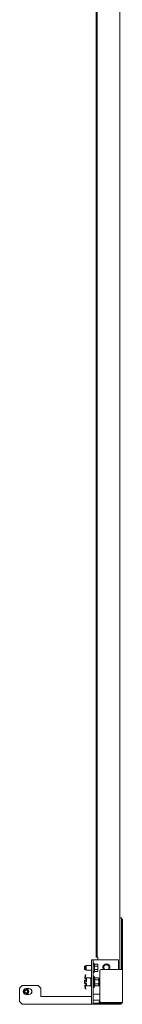
# Model space of a CAD drawing. Units: inches. Extents: x 126 to 335, y 74 to 218.
# Drawn here: x 126 to 131, y 103 to 146 of the extents above; entities that cross this region are included whole.
import ezdxf

# ---------------------------------------------------------------- set-up
doc = ezdxf.new("R2010")
doc.units = ezdxf.units.IN
doc.header["$MEASUREMENT"] = 0
doc.layers.add('1', color=7, linetype='CONTINUOUS')

msp = doc.modelspace()

# ---------------------------------------------------------------- linework, layer by layer
at = {"layer": '1', "color": 18, "linetype": 'Continuous', "lineweight": 18}
for p, q in [((129.753, 104.593), (129.753, 184.325)), ((129.8, 104.593), (129.8, 184.325)), ((130.812, 182.971), (130.812, 106.342)), ((130.812, 106.341), (130.875, 106.341)), ((130.812, 106.324), (130.812, 106.341)), ((130.812, 106.282), (130.812, 106.324)), ((130.812, 104.049), (130.812, 106.282)), ((130.875, 106.341), (130.875, 106.324)), ((130.875, 106.324), (130.875, 106.282)), ((130.875, 106.283), (130.922, 106.283)), ((130.875, 104.049), (130.875, 106.282)), ((130.922, 106.283), (130.922, 106.265)), ((130.922, 106.265), (130.922, 106.223)), ((130.922, 104.048), (130.922, 106.223)), ((129.753, 104.593), (129.8, 104.593)), ((129.8, 104.593), (129.809, 104.593)), ((129.809, 104.593), (129.831, 104.593)), ((129.831, 104.593), (129.831, 104.475)), ((129.235, 104.19), (129.225, 104.18)), ((129.225, 104.15), (129.225, 104.18)), ((129.225, 104.091), (129.225, 104.15)), ((129.225, 104.062), (129.225, 104.091)), ((129.235, 104.19), (129.235, 104.155)), ((129.274, 104.19), (129.235, 104.19)), ((129.235, 104.155), (129.235, 104.086)), ((129.235, 104.086), (129.235, 104.052)), ((129.304, 104.219), (129.274, 104.19)), ((129.274, 104.155), (129.274, 104.19)), ((129.274, 104.086), (129.274, 104.155)), ((129.274, 104.052), (129.274, 104.086)), ((129.54, 104.219), (129.304, 104.219)), ((129.304, 104.219), (129.304, 104.17)), ((129.304, 104.17), (129.304, 104.072)), ((129.54, 104.475), (129.619, 104.475)), ((129.54, 102.506), (129.54, 104.475)), ((129.619, 104.475), (129.619, 102.506)), ((129.637, 104.475), (129.619, 104.475)), ((129.654, 104.326), (129.619, 104.326)), ((129.682, 104.475), (129.637, 104.475)), ((129.67, 104.28), (129.659, 104.321)), ((129.67, 104.28), (129.673, 104.27)), ((129.819, 104.28), (129.67, 104.28)), ((129.673, 104.21), (129.67, 104.2)), ((129.67, 104.2), (129.673, 104.181)), ((129.819, 104.2), (129.67, 104.2)), ((129.673, 104.27), (129.674, 104.26)), ((129.674, 104.22), (129.673, 104.21)), ((129.673, 104.181), (129.674, 104.161)), ((129.674, 104.26), (129.675, 104.255)), ((129.675, 104.225), (129.674, 104.22)), ((129.674, 104.161), (129.675, 104.151)), ((129.675, 104.091), (129.674, 104.081)), ((129.674, 104.081), (129.674, 104.071)), ((129.675, 104.255), (129.676, 104.25)), ((129.676, 104.23), (129.675, 104.225)), ((129.675, 104.151), (129.676, 104.141)), ((129.676, 104.101), (129.675, 104.091)), ((129.676, 104.25), (129.676, 104.245)), ((129.676, 104.245), (129.676, 104.24)), ((129.676, 104.24), (129.676, 104.235)), ((129.676, 104.235), (129.676, 104.23)), ((129.676, 104.141), (129.676, 104.131)), ((129.676, 104.131), (129.676, 104.121)), ((129.676, 104.121), (129.676, 104.111)), ((129.676, 104.111), (129.676, 104.101)), ((129.682, 104.475), (130.741, 104.475)), ((129.819, 104.28), (129.824, 104.27)), ((129.831, 104.255), (129.819, 104.28)), ((129.824, 104.21), (129.819, 104.2)), ((129.819, 104.2), (129.822, 104.191)), ((129.822, 104.191), (129.824, 104.181)), ((129.824, 104.27), (129.827, 104.26)), ((129.827, 104.22), (129.824, 104.21)), ((129.824, 104.181), (129.824, 104.176)), ((129.824, 104.176), (129.825, 104.171)), ((129.825, 104.171), (129.826, 104.168)), ((129.827, 104.081), (129.825, 104.071)), ((129.826, 104.168), (129.826, 104.166)), ((129.826, 104.166), (129.826, 104.163)), ((129.826, 104.163), (129.827, 104.161)), ((129.827, 104.26), (129.828, 104.255)), ((129.828, 104.224), (129.827, 104.223)), ((129.827, 104.223), (129.827, 104.222)), ((129.827, 104.222), (129.827, 104.22)), ((129.827, 104.161), (129.828, 104.151)), ((129.828, 104.091), (129.827, 104.081)), ((129.828, 104.255), (129.829, 104.25)), ((129.829, 104.23), (129.828, 104.228)), ((129.828, 104.228), (129.828, 104.225)), ((129.828, 104.225), (129.828, 104.224)), ((129.828, 104.151), (129.829, 104.141)), ((129.829, 104.101), (129.828, 104.091)), ((129.829, 104.25), (129.829, 104.245)), ((129.829, 104.245), (129.829, 104.24)), ((129.829, 104.24), (129.829, 104.235)), ((129.829, 104.235), (129.829, 104.23)), ((129.829, 104.141), (129.829, 104.131)), ((129.829, 104.131), (129.829, 104.121)), ((129.829, 104.121), (129.829, 104.111)), ((129.829, 104.111), (129.829, 104.101)), ((129.831, 104.255), (129.831, 104.216)), ((129.831, 104.216), (129.831, 104.121)), ((129.831, 104.121), (129.831, 104.026)), ((130.741, 104.475), (130.741, 104.048)), ((129.225, 104.062), (129.235, 104.052)), ((129.235, 104.052), (129.274, 104.052)), ((129.245, 103.691), (129.251, 103.725)), ((129.252, 103.734), (129.253, 103.735)), ((129.253, 103.734), (129.252, 103.734)), ((129.253, 103.737), (129.254, 103.741)), ((129.253, 103.735), (129.253, 103.737)), ((129.253, 103.736), (129.253, 103.734)), ((129.254, 103.741), (129.255, 103.746)), ((129.255, 103.746), (129.256, 103.752)), ((129.256, 103.752), (129.257, 103.759)), ((129.257, 103.759), (129.258, 103.767)), ((129.258, 103.767), (129.259, 103.774)), ((129.259, 103.774), (129.261, 103.782)), ((129.261, 103.782), (129.262, 103.789)), ((129.262, 103.789), (129.263, 103.795)), ((129.263, 103.795), (129.264, 103.801)), ((129.264, 103.801), (129.265, 103.806)), ((129.265, 103.806), (129.265, 103.809)), ((129.27, 103.721), (129.265, 103.688)), ((129.273, 103.738), (129.272, 103.734)), ((129.272, 103.734), (129.272, 103.731)), ((129.272, 103.731), (129.272, 103.733)), ((129.272, 103.731), (129.272, 103.73)), ((129.272, 103.73), (129.272, 103.731)), ((129.274, 103.743), (129.273, 103.738)), ((129.274, 104.052), (129.304, 104.022)), ((129.275, 103.749), (129.274, 103.743)), ((129.276, 103.756), (129.275, 103.749)), ((129.277, 103.763), (129.276, 103.756)), ((129.279, 103.771), (129.277, 103.763)), ((129.28, 103.778), (129.279, 103.771)), ((129.281, 103.786), (129.28, 103.778)), ((129.282, 103.792), (129.281, 103.786)), ((129.283, 103.798), (129.282, 103.792)), ((129.284, 103.802), (129.283, 103.798)), ((129.285, 103.806), (129.284, 103.802)), ((129.284, 103.68), (129.327, 103.68)), ((129.284, 103.626), (129.284, 103.68)), ((129.285, 103.806), (129.286, 103.814)), ((129.286, 103.814), (129.285, 103.806)), ((129.286, 103.814), (129.287, 103.82)), ((129.287, 103.82), (129.286, 103.814)), ((129.287, 103.82), (129.288, 103.824)), ((129.288, 103.824), (129.287, 103.82)), ((129.288, 103.824), (129.288, 103.825)), ((129.288, 103.825), (129.288, 103.824)), ((129.304, 104.072), (129.304, 104.022)), ((129.304, 104.022), (129.54, 104.022)), ((129.327, 103.68), (129.52, 103.68)), ((129.327, 103.68), (129.327, 103.679)), ((129.327, 103.679), (129.327, 103.678)), ((129.327, 103.678), (129.327, 103.675)), ((129.327, 103.675), (129.327, 103.672)), ((129.327, 103.672), (129.327, 103.668)), ((129.327, 103.668), (129.327, 103.663)), ((129.327, 103.663), (129.327, 103.658)), ((129.327, 103.658), (129.327, 103.652)), ((129.327, 103.652), (129.327, 103.498)), ((129.434, 103.68), (129.449, 103.68)), ((129.449, 103.68), (129.464, 103.68)), ((129.464, 103.68), (129.485, 103.68)), ((129.486, 103.659), (129.469, 103.658)), ((129.485, 103.68), (129.506, 103.68)), ((129.503, 103.66), (129.486, 103.659)), ((129.504, 103.68), (129.504, 103.68)), ((129.512, 103.68), (129.506, 103.68)), ((129.516, 103.68), (129.512, 103.68)), ((129.519, 103.68), (129.516, 103.68)), ((129.52, 103.68), (129.519, 103.68)), ((129.52, 103.677), (129.538, 103.657)), ((129.52, 103.652), (129.52, 103.343)), ((129.54, 103.641), (129.52, 103.641)), ((129.538, 103.656), (129.538, 103.657)), ((129.539, 103.656), (129.538, 103.656)), ((129.539, 103.655), (129.539, 103.656)), ((129.539, 103.654), (129.539, 103.655)), ((129.539, 103.653), (129.539, 103.654)), ((129.54, 103.651), (129.539, 103.653)), ((129.54, 103.65), (129.54, 103.651)), ((129.54, 103.651), (129.54, 103.651)), ((129.54, 103.649), (129.54, 103.65)), ((129.54, 103.648), (129.54, 103.649)), ((129.54, 103.649), (129.54, 103.649)), ((129.54, 103.646), (129.54, 103.648)), ((129.619, 103.916), (129.654, 103.916)), ((129.662, 103.746), (129.619, 103.746)), ((129.659, 103.921), (129.67, 103.962)), ((129.68, 103.68), (129.662, 103.746)), ((129.662, 103.713), (129.662, 103.746)), ((129.662, 103.622), (129.662, 103.713)), ((129.672, 104.051), (129.67, 104.041)), ((129.67, 104.041), (129.673, 104.031)), ((129.819, 104.041), (129.67, 104.041)), ((129.673, 103.972), (129.67, 103.962)), ((129.819, 103.962), (129.67, 103.962)), ((129.673, 104.061), (129.672, 104.051)), ((129.674, 104.071), (129.673, 104.061)), ((129.673, 104.031), (129.674, 104.021)), ((129.674, 103.982), (129.673, 103.972)), ((129.674, 104.021), (129.675, 104.017)), ((129.675, 103.987), (129.674, 103.982)), ((129.675, 104.017), (129.676, 104.012)), ((129.676, 103.992), (129.675, 103.987)), ((129.676, 104.012), (129.676, 104.007)), ((129.676, 104.007), (129.676, 104.002)), ((129.676, 104.002), (129.676, 103.997)), ((129.676, 103.997), (129.676, 103.992)), ((129.682, 103.668), (129.68, 103.68)), ((129.857, 103.68), (129.68, 103.68)), ((129.685, 103.657), (129.682, 103.668)), ((129.685, 103.651), (129.685, 103.657)), ((129.686, 103.645), (129.685, 103.651)), ((129.686, 103.64), (129.686, 103.645)), ((129.686, 103.634), (129.686, 103.64)), ((129.822, 104.051), (129.819, 104.041)), ((129.819, 104.041), (129.824, 104.032)), ((129.819, 103.962), (129.831, 103.987)), ((129.824, 103.972), (129.819, 103.962)), ((129.824, 104.061), (129.822, 104.051)), ((129.825, 104.071), (129.824, 104.061)), ((129.824, 104.032), (129.827, 104.022)), ((129.827, 103.982), (129.824, 103.972)), ((129.827, 104.022), (129.828, 104.017)), ((129.828, 103.985), (129.827, 103.984)), ((129.827, 103.984), (129.827, 103.983)), ((129.827, 103.983), (129.827, 103.982)), ((129.828, 104.017), (129.829, 104.012)), ((129.829, 103.992), (129.828, 103.989)), ((129.828, 103.989), (129.828, 103.987)), ((129.828, 103.987), (129.828, 103.985)), ((129.829, 104.012), (129.829, 104.007)), ((129.829, 104.007), (129.829, 104.002)), ((129.829, 104.002), (129.829, 103.997)), ((129.829, 103.997), (129.829, 103.992)), ((129.831, 104.026), (129.831, 103.987)), ((129.871, 103.65), (129.857, 103.68)), ((129.857, 103.68), (129.862, 103.668)), ((129.862, 103.668), (129.865, 103.657)), ((129.865, 103.657), (129.866, 103.651)), ((129.866, 103.651), (129.867, 103.646)), ((129.867, 103.646), (129.868, 103.64)), ((129.868, 103.64), (129.868, 103.634)), ((129.871, 103.605), (129.871, 103.65)), ((129.914, 102.639), (129.914, 103.989)), ((129.973, 104.048), (130.843, 104.048)), ((130.843, 104.048), (130.899, 104.048)), ((130.899, 104.048), (130.922, 104.048)), ((130.922, 102.58), (130.922, 104.048)), ((126.455, 103.333), (126.337, 103.215)), ((126.337, 103.215), (126.337, 102.624)), ((127.164, 103.333), (126.455, 103.333)), ((126.629, 103.203), (126.755, 103.203)), ((127.282, 103.215), (127.164, 103.333)), ((127.282, 102.841), (127.282, 103.215)), ((129.235, 103.576), (129.225, 103.566)), ((129.225, 103.532), (129.225, 103.566)), ((129.225, 103.463), (129.225, 103.532)), ((129.225, 103.429), (129.225, 103.463)), ((129.225, 103.429), (129.235, 103.419)), ((129.235, 103.576), (129.235, 103.537)), ((129.284, 103.576), (129.235, 103.576)), ((129.235, 103.537), (129.235, 103.458)), ((129.235, 103.458), (129.235, 103.419)), ((129.235, 103.419), (129.284, 103.419)), ((129.245, 103.304), (129.251, 103.271)), ((129.253, 103.261), (129.252, 103.262)), ((129.252, 103.262), (129.253, 103.261)), ((129.253, 103.26), (129.253, 103.261)), ((129.253, 103.261), (129.253, 103.258)), ((129.253, 103.258), (129.254, 103.254)), ((129.254, 103.254), (129.255, 103.249)), ((129.255, 103.249), (129.256, 103.243)), ((129.256, 103.243), (129.257, 103.236)), ((129.257, 103.236), (129.258, 103.229)), ((129.258, 103.229), (129.259, 103.221)), ((129.259, 103.221), (129.261, 103.214)), ((129.261, 103.214), (129.262, 103.206)), ((129.262, 103.206), (129.263, 103.2)), ((129.27, 103.274), (129.265, 103.307)), ((129.272, 103.264), (129.272, 103.265)), ((129.272, 103.265), (129.272, 103.265)), ((129.272, 103.265), (129.272, 103.263)), ((129.272, 103.261), (129.272, 103.264)), ((129.273, 103.258), (129.272, 103.261)), ((129.274, 103.252), (129.273, 103.258)), ((129.275, 103.246), (129.274, 103.252)), ((129.276, 103.239), (129.275, 103.246)), ((129.277, 103.232), (129.276, 103.239)), ((129.279, 103.224), (129.277, 103.232)), ((129.28, 103.217), (129.279, 103.224)), ((129.281, 103.21), (129.28, 103.217)), ((129.282, 103.203), (129.281, 103.21)), ((129.283, 103.198), (129.282, 103.203)), ((129.284, 103.567), (129.284, 103.626)), ((129.284, 103.498), (129.284, 103.567)), ((129.284, 103.422), (129.284, 103.498)), ((129.284, 103.422), (129.327, 103.422)), ((129.284, 103.369), (129.284, 103.422)), ((129.284, 103.338), (129.284, 103.369)), ((129.284, 103.32), (129.284, 103.338)), ((129.327, 103.32), (129.284, 103.32)), ((129.284, 103.316), (129.327, 103.316)), ((129.311, 103.343), (129.308, 103.343)), ((129.315, 103.343), (129.311, 103.343)), ((129.319, 103.343), (129.315, 103.343)), ((129.322, 103.343), (129.319, 103.343)), ((129.324, 103.343), (129.322, 103.343)), ((129.326, 103.343), (129.324, 103.343)), ((129.327, 103.343), (129.326, 103.343)), ((129.327, 103.422), (129.327, 103.343)), ((129.327, 103.343), (129.327, 103.338)), ((129.327, 103.343), (129.327, 103.343)), ((129.327, 103.343), (129.327, 103.343)), ((129.327, 103.343), (129.327, 103.343)), ((129.327, 103.338), (129.327, 103.333)), ((129.327, 103.333), (129.327, 103.328)), ((129.327, 103.328), (129.327, 103.324)), ((129.327, 103.324), (129.327, 103.32)), ((129.327, 103.32), (129.327, 103.318)), ((129.327, 103.318), (129.327, 103.316)), ((129.327, 103.316), (129.52, 103.316)), ((129.327, 103.316), (129.327, 103.316)), ((129.434, 103.316), (129.449, 103.316)), ((129.449, 103.316), (129.464, 103.316)), ((129.464, 103.316), (129.485, 103.316)), ((129.486, 103.337), (129.469, 103.338)), ((129.485, 103.316), (129.506, 103.316)), ((129.503, 103.335), (129.486, 103.337)), ((129.504, 103.316), (129.504, 103.316)), ((129.506, 103.316), (129.512, 103.316)), ((129.512, 103.316), (129.516, 103.316)), ((129.516, 103.316), (129.519, 103.316)), ((129.519, 103.316), (129.52, 103.316)), ((129.52, 103.354), (129.54, 103.354)), ((129.524, 103.32), (129.538, 103.338)), ((129.538, 103.338), (129.539, 103.34)), ((129.539, 103.343), (129.54, 103.344)), ((129.539, 103.342), (129.539, 103.343)), ((129.539, 103.343), (129.539, 103.343)), ((129.539, 103.341), (129.539, 103.342)), ((129.539, 103.34), (129.539, 103.341)), ((129.54, 103.348), (129.54, 103.349)), ((129.54, 103.347), (129.54, 103.348)), ((129.54, 103.345), (129.54, 103.347)), ((129.54, 103.344), (129.54, 103.345)), ((129.619, 103.25), (129.662, 103.25)), ((129.662, 103.498), (129.662, 103.622)), ((129.662, 103.374), (129.662, 103.498)), ((129.662, 103.283), (129.662, 103.374)), ((129.662, 103.25), (129.68, 103.316)), ((129.662, 103.25), (129.662, 103.283)), ((129.68, 103.589), (129.682, 103.6)), ((129.682, 103.566), (129.68, 103.589)), ((129.857, 103.589), (129.68, 103.589)), ((129.68, 103.407), (129.681, 103.418)), ((129.682, 103.395), (129.68, 103.407)), ((129.857, 103.407), (129.68, 103.407)), ((129.68, 103.316), (129.682, 103.327)), ((129.857, 103.316), (129.68, 103.316)), ((129.681, 103.418), (129.682, 103.43)), ((129.682, 103.6), (129.685, 103.611)), ((129.685, 103.543), (129.682, 103.566)), ((129.682, 103.43), (129.684, 103.441)), ((129.685, 103.384), (129.682, 103.395)), ((129.682, 103.327), (129.685, 103.339)), ((129.684, 103.441), (129.685, 103.452)), ((129.685, 103.617), (129.686, 103.623)), ((129.685, 103.611), (129.685, 103.617)), ((129.685, 103.532), (129.685, 103.543)), ((129.686, 103.521), (129.685, 103.532)), ((129.685, 103.464), (129.686, 103.475)), ((129.685, 103.452), (129.685, 103.464)), ((129.685, 103.378), (129.685, 103.384)), ((129.686, 103.373), (129.685, 103.378)), ((129.685, 103.344), (129.686, 103.35)), ((129.685, 103.339), (129.685, 103.344)), ((129.686, 103.628), (129.686, 103.634)), ((129.686, 103.623), (129.686, 103.628)), ((129.686, 103.509), (129.686, 103.521)), ((129.686, 103.498), (129.686, 103.509)), ((129.686, 103.486), (129.686, 103.498)), ((129.686, 103.475), (129.686, 103.486)), ((129.686, 103.367), (129.686, 103.373)), ((129.686, 103.361), (129.686, 103.367)), ((129.686, 103.356), (129.686, 103.361)), ((129.686, 103.35), (129.686, 103.356)), ((129.862, 103.6), (129.857, 103.589)), ((129.857, 103.589), (129.859, 103.577)), ((129.859, 103.418), (129.857, 103.407)), ((129.857, 103.407), (129.862, 103.396)), ((129.857, 103.316), (129.871, 103.345)), ((129.862, 103.327), (129.857, 103.316)), ((129.859, 103.577), (129.862, 103.566)), ((129.862, 103.429), (129.859, 103.418)), ((129.865, 103.611), (129.862, 103.6)), ((129.862, 103.566), (129.863, 103.561)), ((129.863, 103.435), (129.862, 103.429)), ((129.862, 103.396), (129.865, 103.384)), ((129.865, 103.339), (129.862, 103.327)), ((129.863, 103.561), (129.864, 103.555)), ((129.864, 103.441), (129.863, 103.435)), ((129.864, 103.555), (129.864, 103.552)), ((129.864, 103.552), (129.864, 103.549)), ((129.864, 103.549), (129.865, 103.546)), ((129.865, 103.452), (129.864, 103.446)), ((129.864, 103.446), (129.864, 103.441)), ((129.866, 103.613), (129.865, 103.611)), ((129.865, 103.546), (129.865, 103.543)), ((129.865, 103.543), (129.867, 103.532)), ((129.867, 103.463), (129.865, 103.452)), ((129.865, 103.384), (129.866, 103.379)), ((129.866, 103.34), (129.865, 103.339)), ((129.867, 103.617), (129.866, 103.616)), ((129.866, 103.616), (129.866, 103.614)), ((129.866, 103.614), (129.866, 103.613)), ((129.866, 103.379), (129.867, 103.373)), ((129.867, 103.344), (129.866, 103.343)), ((129.866, 103.343), (129.866, 103.341)), ((129.866, 103.341), (129.866, 103.34)), ((129.868, 103.629), (129.867, 103.623)), ((129.867, 103.623), (129.867, 103.62)), ((129.867, 103.62), (129.867, 103.617)), ((129.867, 103.532), (129.867, 103.521)), ((129.867, 103.521), (129.868, 103.509)), ((129.868, 103.486), (129.867, 103.475)), ((129.867, 103.475), (129.867, 103.463)), ((129.867, 103.373), (129.868, 103.367)), ((129.868, 103.356), (129.867, 103.35)), ((129.867, 103.35), (129.867, 103.347)), ((129.867, 103.347), (129.867, 103.344)), ((129.868, 103.634), (129.868, 103.629)), ((129.868, 103.509), (129.868, 103.498)), ((129.868, 103.498), (129.868, 103.486)), ((129.868, 103.367), (129.868, 103.362)), ((129.868, 103.362), (129.868, 103.356)), ((129.871, 103.498), (129.871, 103.605)), ((129.871, 103.39), (129.871, 103.498)), ((129.871, 103.345), (129.871, 103.39)), ((126.755, 102.936), (126.629, 102.936)), ((129.481, 102.841), (127.282, 102.841)), ((129.263, 103.2), (129.264, 103.194)), ((129.264, 103.194), (129.265, 103.19)), ((129.265, 103.19), (129.265, 103.187)), ((129.284, 103.193), (129.283, 103.198)), ((129.285, 103.19), (129.284, 103.193)), ((129.285, 103.19), (129.286, 103.181)), ((129.286, 103.181), (129.285, 103.19)), ((129.286, 103.181), (129.287, 103.175)), ((129.287, 103.175), (129.286, 103.181)), ((129.287, 103.175), (129.288, 103.172)), ((129.288, 103.172), (129.287, 103.175)), ((129.288, 103.172), (129.288, 103.171)), ((129.288, 103.171), (129.288, 103.172)), ((129.523, 102.841), (129.481, 102.841)), ((129.54, 102.841), (129.523, 102.841)), ((129.637, 102.959), (129.619, 102.959)), ((129.682, 102.959), (129.637, 102.959)), ((129.914, 102.959), (129.682, 102.959)), ((126.337, 102.624), (126.455, 102.506)), ((129.481, 102.506), (126.455, 102.506)), ((128.977, 102.501), (128.977, 102.506)), ((128.994, 102.501), (128.977, 102.501)), ((129.036, 102.501), (128.994, 102.501)), ((129.036, 102.501), (129.662, 102.501)), ((129.523, 102.506), (129.481, 102.506)), ((129.54, 102.506), (129.523, 102.506)), ((129.619, 102.506), (129.54, 102.506)), ((129.914, 102.68), (129.619, 102.68)), ((129.662, 102.548), (129.619, 102.548)), ((129.662, 102.501), (129.662, 102.548)), ((129.662, 102.548), (129.679, 102.548)), ((129.679, 102.501), (129.662, 102.501)), ((129.679, 102.548), (129.721, 102.548)), ((129.721, 102.501), (129.679, 102.501)), ((130.843, 102.548), (129.721, 102.548)), ((130.843, 102.501), (129.721, 102.501)), ((129.89, 102.561), (129.89, 102.624)), ((129.89, 102.624), (129.897, 102.624)), ((129.908, 102.561), (129.89, 102.561)), ((129.897, 102.624), (129.916, 102.624)), ((129.949, 102.561), (129.908, 102.561)), ((129.949, 102.561), (130.78, 102.561)), ((130.843, 102.58), (129.973, 102.58)), ((130.899, 102.58), (130.843, 102.58)), ((130.922, 102.58), (130.899, 102.58))]:
    msp.add_line(p, q, dxfattribs=at)
for radius in [0.118, 0.0787, 0.0687]:
    msp.add_circle((126.629, 103.069), radius, dxfattribs=at)
for centre, radius, start, end in [((129.654, 104.32), 0.00591, 15, 90), ((130.209, 104.14), 0.161, 325.3556, 214.6444), ((130.209, 104.14), 0.118, 309.0206, 230.9794), ((129.284, 103.685), 0.0394, 170.3433, 269.9991), ((129.284, 103.685), 0.0197, 170.3433, 269.9991), ((129.654, 103.922), 0.00591, 270, 345), ((129.973, 103.989), 0.0591, 90, 180), ((126.629, 103.069), 0.134, 90, 270), ((126.755, 103.069), 0.134, 270, 90), ((129.284, 103.311), 0.0394, 90.0009, 189.6567), ((129.284, 103.311), 0.0197, 90.0009, 189.6567), ((126.629, 103.069), 0.248, 342.1125, 17.8931), ((129.973, 102.639), 0.0591, 180, 270), ((130.78, 102.656), 0.0945, 270, 306.63), ((130.843, 102.58), 0.0315, 270, 0), ((130.843, 102.58), 0.0787, 270, 0)]:
    msp.add_arc(centre, radius, start, end, dxfattribs=at)

doc.saveas('drawing.dxf')
